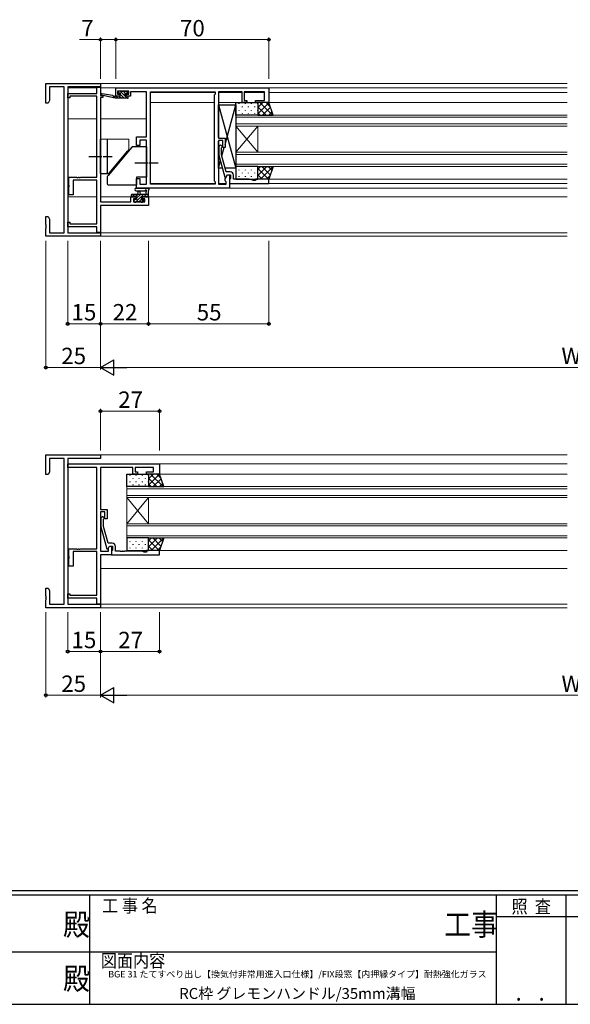
# Model space of a CAD drawing. Extents: x 0 to 1133, y 0 to 806.
# Drawn here: x 522 to 774, y 0 to 451 of the extents above; entities that cross this region are included whole.
import ezdxf
from ezdxf.enums import TextEntityAlignment as Align

# ---------------------------------------------------------------- set-up
doc = ezdxf.new("R2010")
doc.units = 0
doc.linetypes.add('YCENTER_1', pattern=[13, 10, -1, 1, -1])
doc.layers.add('USER1', color=3, linetype='CONTINUOUS')
doc.layers.add('YKK_ZWAK', color=7, linetype='CONTINUOUS')
for name, color, linetype, lineweight in [('YKK_11', 7, 'CONTINUOUS', 30), ('YKK_12', 2, 'CONTINUOUS', 13), ('YKK_13', 4, 'CONTINUOUS', 30), ('YKK_D', 6, 'CONTINUOUS', 13)]:
    doc.layers.add(name, color=color, linetype=linetype, lineweight=lineweight)
doc.styles.get("Standard").update_dxf_attribs({"font": 'ROMANS.SHX', "bigfont": 'EXTFONT.SHX'})
doc.styles.add('text-b', font='txt')
doc.styles.add('YKK_OSSTYLE1', font='romans.shx', dxfattribs={"width": 0.9, "bigfont": 'EXTFONT.SHX'})

# ---------------------------------------------------------------- blocks, each defined once
blk = doc.blocks.new('A201')
at = {"layer": 'YKK_ZWAK', "color": 254, "linetype": 'Continuous'}
for p, q in [((571, 35), (21, 35)), ((544, 34), (21, 34)), ((296, 34), (296, 9)), ((389, 34), (389, 9)), ((21, 9), (544, 9))]:
    blk.add_line(p, q, dxfattribs=at)
at = {"layer": 'YKK_ZWAK', "color": 131, "linetype": 'Continuous'}
for p, q in [((405, 34), (405, 9)), ((437.7, 29), (389, 29)), ((205, 21), (297, 21)), ((297, 21), (389, 21))]:
    blk.add_line(p, q, dxfattribs=at)
at = {"layer": 'YKK_ZWAK', "color": 131, "linetype": 'Continuous', "style": 'YKK_OSSTYLE1', "width": 0.9}
for s, height, p in [('工 事 名', 3, (298.87, 30.05)), ('照  査', 3, (392.56, 29.87)), ('図面内容', 3, (298.58, 17.47)), (' ． ．', 3.5, (392.18, 9.75))]:
    blk.add_text(s, height=height, dxfattribs=at).set_placement(p)
at = {"layer": 'YKK_ZWAK', "color": 254, "linetype": 'Continuous', "style": 'YKK_OSSTYLE1', "width": 0.9}
for s, p in [('殿', (289.94, 24.75)), ('工事', (377.17, 24.75)), ('殿', (289.94, 12.37))]:
    blk.add_text(s, height=5, dxfattribs=at).set_placement(p)

msp = doc.modelspace()

# ---------------------------------------------------------------- linework, layer by layer
at = {"layer": 'YKK_11', "linetype": 'ByBlock', "lineweight": -2, "ltscale": 0.5}
for p, q in [((534, 412.48), (534, 421.48)), ((534, 421.48), (559, 421.48)), ((542.37, 419.85), (535.63, 419.85)), ((535.63, 419.85), (535.63, 413.57)), ((542.37, 353.11), (542.37, 419.85)), ((544, 419.85), (544, 353.11)), ((559, 419.85), (544, 419.85)), ((557.37, 416.88), (557.37, 419.78)), ((557.37, 419.78), (559, 419.78)), ((559, 421.48), (559, 419.85)), ((559, 419.78), (559, 415.98)), ((566, 419.48), (636, 419.48)), ((566, 415.68), (566, 419.48)), ((636, 419.48), (636, 412.68)), ((544, 414.88), (544, 416.88)), ((544, 416.88), (557.37, 416.88)), ((545, 414.88), (544, 414.88)), ((557.37, 415.58), (545, 415.58)), ((545, 415.58), (545, 414.88)), ((557.37, 378.48), (557.37, 415.58)), ((559, 415.98), (560, 415.98)), ((559, 414.98), (559, 367.21)), ((560, 414.98), (559, 414.98)), ((560, 415.98), (560, 414.98)), ((567.9, 415.68), (566, 415.68)), ((572, 417.98), (566.8, 417.98)), ((566.8, 417.98), (566.8, 416.48)), ((566.8, 416.48), (567.9, 416.48)), ((567.9, 416.48), (567.9, 415.68)), ((570.9, 415.68), (570.9, 416.48)), ((570.9, 416.48), (572, 416.48)), ((572.8, 415.68), (570.9, 415.68)), ((572, 416.48), (572, 417.98)), ((580, 417.55), (572.8, 417.55)), ((572.8, 417.55), (572.8, 416.75)), ((572.8, 416.75), (572.8, 415.68)), ((580, 396.98), (580, 417.55)), ((581.93, 375.41), (581.93, 417.55)), ((581.93, 417.55), (611.5, 417.55)), ((611.5, 416.48), (611.07, 416.05)), ((611.07, 416.05), (611.07, 376.91)), ((611.5, 417.55), (611.5, 416.48)), ((617.04, 417.55), (613, 417.55)), ((613, 417.55), (613, 396.38)), ((617.23, 417.67), (617.04, 417.55)), ((617.77, 417.67), (617.23, 417.67)), ((617.96, 417.55), (617.77, 417.67)), ((618.04, 417.55), (617.96, 417.55)), ((618.23, 417.67), (618.04, 417.55)), ((618.77, 417.67), (618.23, 417.67)), ((618.96, 417.55), (618.77, 417.67)), ((623.8, 417.55), (618.96, 417.55)), ((623.8, 412.68), (623.8, 417.55)), ((634.07, 417.55), (624.8, 417.55)), ((624.8, 417.55), (624.8, 413.68)), ((634.07, 413.68), (634.07, 417.55)), ((535, 412.48), (534, 412.48)), ((535.63, 413.57), (535, 412.48)), ((626, 412.68), (623.8, 412.68)), ((624.8, 413.68), (626, 413.68)), ((626, 413.68), (626, 412.68)), ((630, 412.68), (630, 413.68)), ((630, 413.68), (634.07, 413.68)), ((636, 412.68), (630, 412.68)), ((575.5, 392.98), (575.5, 396.98)), ((575.5, 396.98), (580, 396.98)), ((577, 392.98), (575.5, 392.98)), ((580, 395.48), (577, 395.48)), ((577, 395.48), (577, 392.98)), ((580, 375.41), (580, 395.48)), ((613, 396.38), (616, 396.38)), ((615, 395.38), (613, 395.38)), ((613, 395.38), (613, 375.41)), ((613.98, 393.31), (613.2, 392.53)), ((613.2, 392.53), (613.2, 388.59)), ((614.82, 392.46), (613.98, 393.31)), ((614.4, 392.03), (614.82, 392.46)), ((615, 392.18), (615, 395.38)), ((616, 392.18), (615, 392.18)), ((616, 396.38), (616, 392.18)), ((613.2, 388.59), (615.91, 378.48)), ((614.4, 388.74), (614.4, 392.03)), ((616.48, 380.98), (614.4, 388.74)), ((616.07, 377.73), (617.2, 379.68)), ((618.3, 380.98), (616.48, 380.98)), ((616.51, 378.48), (617.2, 379.68)), ((617.2, 379.68), (618, 379.68)), ((617.2, 379.68), (618.5, 379.68)), ((618, 379.68), (618, 373.48)), ((618.5, 379.68), (618.5, 377.88)), ((619.8, 377.68), (619.8, 379.48)), ((544.5, 374.94), (544.5, 378.48)), ((544.5, 378.48), (548.04, 378.48)), ((544.62, 374.76), (544.5, 374.94)), ((544.5, 374.02), (544.62, 374.21)), ((544.5, 370.48), (544.5, 374.02)), ((544.62, 374.21), (544.62, 374.76)), ((557.37, 377.18), (546.5, 377.18)), ((546.5, 377.18), (546.5, 370.48)), ((548.04, 378.48), (548.23, 378.36)), ((548.23, 378.36), (548.77, 378.36)), ((548.77, 378.36), (548.96, 378.48)), ((548.96, 378.48), (549.04, 378.48)), ((549.04, 378.48), (549.23, 378.36)), ((549.23, 378.36), (549.77, 378.36)), ((549.77, 378.36), (549.96, 378.48)), ((549.96, 378.48), (557.37, 378.48)), ((557.37, 357.18), (557.37, 377.18)), ((575.5, 373.48), (575.5, 377.98)), ((575.5, 377.98), (577, 377.98)), ((577, 377.98), (577, 375.41)), ((577, 375.41), (580, 375.41)), ((611.5, 375.41), (581.93, 375.41)), ((611.07, 376.91), (611.5, 376.48)), ((611.5, 376.48), (611.5, 375.41)), ((613, 375.41), (616.5, 375.41)), ((615.91, 378.48), (616.51, 378.48)), ((616.07, 376.91), (616.07, 377.73)), ((616.5, 376.48), (616.07, 376.91)), ((616.5, 375.41), (616.5, 376.48)), ((618.3, 377.68), (618, 377.38)), ((618, 377.38), (618, 375.68)), ((618, 375.68), (636, 375.68)), ((618.5, 377.88), (618.3, 377.68)), ((622.04, 377.68), (619.8, 377.68)), ((622.23, 377.56), (622.04, 377.68)), ((622.77, 377.56), (622.23, 377.56)), ((622.96, 377.68), (622.77, 377.56)), ((623.04, 377.68), (622.96, 377.68)), ((623.23, 377.56), (623.04, 377.68)), ((623.77, 377.56), (623.23, 377.56)), ((623.96, 377.68), (623.77, 377.56)), ((627.08, 377.68), (623.96, 377.68)), ((629, 376.98), (627.08, 377.68)), ((630, 376.98), (629, 376.98)), ((636, 377.68), (630, 377.68)), ((630, 377.68), (630, 376.98)), ((636, 375.68), (636, 377.68)), ((546.5, 370.48), (544.5, 370.48)), ((618, 373.48), (575.5, 373.48)), ((559, 367.21), (572.9, 367.21)), ((581, 365.58), (559, 365.58)), ((559, 365.58), (559, 353.18)), ((572.9, 367.21), (572.9, 369.48)), ((572.9, 369.48), (575.2, 369.48)), ((575.2, 368.68), (574.1, 368.68)), ((574.1, 368.68), (574.1, 367.21)), ((574.1, 367.21), (579.37, 367.21)), ((575.2, 369.48), (575.2, 368.68)), ((578.2, 368.68), (578.2, 369.48)), ((578.2, 369.48), (581, 369.48)), ((579.37, 368.68), (578.2, 368.68)), ((579.37, 367.21), (579.37, 368.68)), ((581, 369.48), (581, 365.58)), ((534, 356.94), (534, 360.48)), ((534, 360.48), (535, 360.48)), ((534.12, 356.76), (534, 356.94)), ((534, 356.02), (534.12, 356.21)), ((534, 355.94), (534, 356.02)), ((534.12, 356.21), (534.12, 356.76)), ((535, 360.48), (535.63, 359.39)), ((535.63, 359.39), (535.63, 353.11)), ((544, 355.88), (544, 357.88)), ((544, 357.88), (545, 357.88)), ((545, 357.88), (545, 357.18)), ((545, 357.18), (557.37, 357.18)), ((534.12, 355.76), (534, 355.94)), ((534, 355.02), (534.12, 355.21)), ((534, 351.48), (534, 355.02)), ((559, 351.48), (534, 351.48)), ((534.12, 355.21), (534.12, 355.76)), ((535.63, 353.11), (542.37, 353.11)), ((557.37, 355.88), (544, 355.88)), ((544, 353.11), (559, 353.11)), ((557.37, 353.18), (557.37, 355.88)), ((559, 353.18), (557.37, 353.18)), ((559, 353.11), (559, 351.48)), ((534, 242.48), (534, 251.48)), ((534, 251.48), (559, 251.48)), ((542.37, 249.85), (535.63, 249.85)), ((535.63, 249.85), (535.63, 243.57)), ((542.37, 183.11), (542.37, 249.85)), ((544, 249.85), (544, 183.11)), ((559, 249.85), (544, 249.85)), ((559, 251.48), (559, 249.85)), ((535.63, 243.57), (535, 242.48)), ((544, 247.28), (586, 247.28)), ((544, 245.65), (544, 247.28)), ((557.37, 245.65), (544, 245.65)), ((557.37, 208.48), (557.37, 245.65)), ((573.8, 245.65), (559, 245.65)), ((559, 245.65), (559, 226.38)), ((573.8, 242.68), (573.8, 245.65)), ((583.3, 245.65), (574.8, 245.65)), ((574.8, 245.65), (574.8, 243.68)), ((574.8, 243.68), (576, 243.68)), ((576, 243.68), (576, 242.68)), ((580, 242.68), (580, 243.68)), ((580, 243.68), (583.3, 243.68)), ((583.3, 243.68), (583.3, 245.65)), ((586, 247.28), (586, 242.68)), ((535, 242.48), (534, 242.48)), ((576, 242.68), (573.8, 242.68)), ((586, 242.68), (580, 242.68)), ((559, 226.38), (562, 226.38)), ((561, 225.38), (559, 225.38)), ((559, 225.38), (559, 207.31)), ((561, 222.18), (561, 225.38)), ((562, 226.38), (562, 222.18)), ((559.98, 223.31), (559.2, 222.53)), ((559.2, 222.53), (559.2, 218.59)), ((560.82, 222.46), (559.98, 223.31)), ((560.4, 222.03), (560.82, 222.46)), ((560.4, 218.74), (560.4, 222.03)), ((562, 222.18), (561, 222.18)), ((559.2, 218.59), (561.91, 208.48)), ((562.48, 210.98), (560.4, 218.74)), ((544.5, 204.94), (544.5, 208.48)), ((544.5, 208.48), (548.04, 208.48)), ((548.04, 208.48), (548.23, 208.36)), ((548.23, 208.36), (548.77, 208.36)), ((548.77, 208.36), (548.96, 208.48)), ((548.96, 208.48), (549.04, 208.48)), ((549.04, 208.48), (549.23, 208.36)), ((549.23, 208.36), (549.77, 208.36)), ((549.77, 208.36), (549.96, 208.48)), ((549.96, 208.48), (557.37, 208.48)), ((559, 207.31), (562.7, 207.31)), ((561.91, 208.48), (562.51, 208.48)), ((564.3, 210.98), (562.48, 210.98)), ((562.51, 208.48), (563.2, 209.68)), ((562.7, 208.82), (563.2, 209.68)), ((562.7, 207.31), (562.7, 208.82)), ((563.2, 209.68), (564, 209.68)), ((563.2, 209.68), (564.5, 209.68)), ((564, 209.68), (564, 205.68)), ((564.3, 207.68), (564, 207.38)), ((564, 207.38), (564, 205.68)), ((564.5, 207.88), (564.3, 207.68)), ((564.5, 209.68), (564.5, 207.88)), ((565.8, 207.31), (565.8, 209.48)), ((568.04, 207.31), (565.8, 207.31)), ((568.23, 207.19), (568.04, 207.31)), ((568.96, 207.31), (568.77, 207.19)), ((569.04, 207.31), (568.96, 207.31)), ((569.23, 207.19), (569.04, 207.31)), ((569.96, 207.31), (569.77, 207.19)), ((578.09, 207.31), (569.96, 207.31)), ((579, 206.98), (578.09, 207.31)), ((586, 207.68), (580, 207.68)), ((580, 207.68), (580, 206.98)), ((586, 205.68), (586, 207.68)), ((544.62, 204.76), (544.5, 204.94)), ((544.5, 204.02), (544.62, 204.21)), ((544.5, 200.48), (544.5, 204.02)), ((544.62, 204.21), (544.62, 204.76)), ((557.37, 207.18), (546.5, 207.18)), ((546.5, 207.18), (546.5, 200.48)), ((557.37, 187.18), (557.37, 207.18)), ((564, 205.68), (559, 205.68)), ((559, 205.68), (559, 183.18)), ((564, 205.68), (586, 205.68)), ((568.77, 207.19), (568.23, 207.19)), ((569.77, 207.19), (569.23, 207.19)), ((580, 206.98), (579, 206.98)), ((546.5, 200.48), (544.5, 200.48)), ((534, 186.94), (534, 190.48)), ((534, 190.48), (535, 190.48)), ((535, 190.48), (535.63, 189.39)), ((535.63, 189.39), (535.63, 183.11)), ((534.12, 186.76), (534, 186.94)), ((534, 186.02), (534.12, 186.21)), ((534, 185.94), (534, 186.02)), ((534.12, 185.76), (534, 185.94)), ((534, 185.02), (534.12, 185.21)), ((534, 181.48), (534, 185.02)), ((534.12, 186.21), (534.12, 186.76)), ((534.12, 185.21), (534.12, 185.76)), ((544, 185.88), (544, 187.88)), ((544, 187.88), (545, 187.88)), ((557.37, 185.88), (544, 185.88)), ((545, 187.88), (545, 187.18)), ((545, 187.18), (557.37, 187.18)), ((557.37, 183.18), (557.37, 185.88)), ((559, 181.48), (534, 181.48)), ((535.63, 183.11), (542.37, 183.11)), ((544, 183.11), (559, 183.11)), ((559, 183.18), (557.37, 183.18)), ((559, 183.11), (559, 181.48))]:
    msp.add_line(p, q, dxfattribs=at)
for centre in [(618.3, 379.48), (564.3, 209.48)]:
    msp.add_arc(centre, 1.5, 0, 90, dxfattribs=at)
at = {"layer": 'YKK_12'}
for p, q in [((544, 419.48), (557.37, 419.48)), ((559, 419.48), (772.5, 419.48)), ((581.93, 417.28), (581.93, 375.71)), ((581.93, 417.28), (611.5, 417.28)), ((613, 417.28), (623.8, 417.28)), ((624.8, 417.28), (634.07, 417.28)), ((636, 417.28), (772.5, 417.28)), ((581.93, 412.68), (611.07, 412.68)), ((613, 412.68), (772.5, 412.68)), ((544, 405.28), (557.37, 405.28)), ((559, 405.28), (580, 405.28)), ((581.93, 375.68), (611.5, 375.68)), ((613, 375.68), (616.5, 375.68)), ((618, 375.68), (621.5, 375.68)), ((623, 375.68), (772.5, 375.68)), ((636, 377.68), (772.5, 377.68)), ((581.93, 373.48), (772.5, 373.48)), ((544, 369.48), (557.37, 369.48)), ((559, 369.48), (575.5, 369.48)), ((577.9, 369.48), (772.5, 369.48)), ((544.5, 353.11), (772.5, 353.11)), ((544.5, 351.48), (772.5, 351.48)), ((559, 199.48), (772.5, 199.48))]:
    msp.add_line(p, q, dxfattribs=at)
at = {"layer": 'YKK_12', "linetype": 'Continuous'}
for p, q in [((544.5, 421.48), (772.5, 421.48)), ((621, 406.93), (772.5, 406.93)), ((621, 401.93), (621, 406.93)), ((772.5, 405.93), (621, 405.93)), ((621, 402.93), (772.5, 402.93)), ((621, 401.93), (621, 389.93)), ((621, 401.93), (631, 389.93)), ((621, 389.93), (631, 401.93)), ((772.5, 401.93), (621, 401.93)), ((631, 401.93), (631, 389.93)), ((621, 389.93), (772.5, 389.93)), ((621, 383.43), (621, 389.93)), ((772.5, 388.93), (621, 388.93)), ((621, 384.43), (772.5, 384.43)), ((772.5, 383.43), (621, 383.43)), ((772.5, 251.48), (544.5, 251.48)), ((772.5, 247.28), (585.7, 247.28)), ((772.5, 242.68), (585.5, 242.68)), ((571, 236.93), (772.5, 236.93)), ((571, 231.93), (571, 236.93)), ((772.5, 235.93), (571, 235.93)), ((571, 232.93), (772.5, 232.93)), ((571, 231.93), (571, 219.93)), ((571, 231.93), (581, 219.93)), ((571, 219.93), (581, 231.93)), ((772.5, 231.93), (571, 231.93)), ((581, 231.93), (581, 219.93)), ((571, 219.93), (772.5, 219.93)), ((571, 213.43), (571, 219.93)), ((772.5, 218.93), (571, 218.93)), ((571, 214.43), (772.5, 214.43)), ((772.5, 213.43), (571, 213.43)), ((772.5, 207.68), (585.7, 207.68)), ((772.5, 183.11), (544.5, 183.11)), ((772.5, 181.48), (544.5, 181.48))]:
    msp.add_line(p, q, dxfattribs=at)
at = {"layer": 'YKK_13'}
for p, q in [((565.7, 414.68), (559.43, 416.09)), ((564.59, 415.86), (559.55, 416.68)), ((565.7, 415.68), (565.61, 415.7)), ((567.9, 415.68), (565.7, 415.68)), ((565.7, 414.68), (565.7, 415.68)), ((571.4, 414.68), (565.7, 414.68)), ((567.39, 417.79), (566.89, 417.29)), ((567.1, 416.78), (567.44, 416.78)), ((568.2, 417.88), (567.6, 417.88)), ((567.9, 416.32), (567.9, 415.68)), ((570.4, 417.68), (568.4, 417.68)), ((570.3, 415.68), (570.3, 416.78)), ((570.3, 416.78), (571.1, 416.78)), ((571.4, 415.68), (570.3, 415.68)), ((571.1, 417.88), (570.6, 417.88)), ((571.4, 417.08), (571.4, 417.58)), ((571.7, 414.98), (571.7, 415.38)), ((613, 411.68), (621, 382.68)), ((613, 396.68), (613, 411.68)), ((613, 411.68), (621, 411.68)), ((616, 393.56), (621, 411.68)), ((621, 406.93), (621, 412.68)), ((621, 412.68), (631, 412.68)), ((621, 411.68), (621, 382.68)), ((631, 412.68), (631, 406.93)), ((636, 412.68), (631, 412.68)), ((631, 412.68), (631, 406.93)), ((638, 406.93), (636, 412.68)), ((631, 406.93), (621, 406.93)), ((631, 406.93), (638, 406.93)), ((562, 395.68), (562, 380.53)), ((573.35, 392.3), (562.47, 379.33)), ((580, 392.48), (573.73, 392.48)), ((580, 392.48), (580, 378.48)), ((580, 378.48), (580, 392.48)), ((613, 382.68), (613, 395.08)), ((614.53, 388.24), (615.62, 392.18)), ((562.95, 380.41), (571.53, 390.64)), ((613, 382.68), (613.9, 385.96)), ((631, 383.43), (621, 383.43)), ((621, 383.43), (621, 377.68)), ((631, 377.68), (631, 383.43)), ((631, 383.43), (638, 383.43)), ((631, 377.68), (631, 383.43)), ((638, 383.43), (636, 377.68)), ((559, 380.23), (561.7, 380.23)), ((561.7, 380.23), (562.57, 380.23)), ((614.78, 382.68), (613, 382.68)), ((621, 382.68), (616.02, 382.68)), ((562, 378.05), (562, 375.48)), ((562.5, 374.98), (575.5, 374.98)), ((575.5, 378.48), (575.5, 374.98)), ((580, 378.48), (575.5, 378.48)), ((621, 377.68), (631, 377.68)), ((636, 377.68), (631, 377.68)), ((573.1, 370.38), (573.1, 369.78)), ((581, 370.68), (573.4, 370.68)), ((574.2, 369.68), (575.5, 369.68)), ((575.27, 373.48), (580.43, 373.48)), ((575.27, 372.28), (579.23, 372.28)), ((575.5, 369.68), (575.5, 368.28)), ((576.1, 370.68), (576.2, 371.83)), ((577.3, 370.68), (577.2, 371.83)), ((577.9, 368.74), (577.9, 369.68)), ((577.9, 369.68), (579.9, 369.68)), ((579.8, 371.86), (579.8, 370.68)), ((581, 369.78), (581, 372.46)), ((573.4, 369.48), (574, 369.48)), ((574.3, 367.98), (574.3, 367.48)), ((575.5, 368.28), (574.6, 368.28)), ((574.6, 367.18), (575.1, 367.18)), ((575.3, 367.38), (577.4, 367.38)), ((577.6, 367.18), (578.2, 367.18)), ((578.7, 368.28), (578.36, 368.28)), ((578.41, 367.27), (578.91, 367.77)), ((580.1, 369.48), (580.7, 369.48)), ((571, 236.93), (571, 242.68)), ((571, 242.68), (581, 242.68)), ((581, 242.68), (581, 236.93)), ((586, 242.68), (581, 242.68)), ((581, 242.68), (581, 236.93)), ((588, 236.93), (586, 242.68)), ((581, 236.93), (571, 236.93)), ((581, 236.93), (588, 236.93)), ((581, 213.43), (571, 213.43)), ((571, 213.43), (571, 207.68)), ((581, 207.68), (581, 213.43)), ((581, 213.43), (588, 213.43)), ((581, 207.68), (581, 213.43)), ((588, 213.43), (586, 207.68)), ((571, 207.68), (581, 207.68)), ((586, 207.68), (581, 207.68))]:
    msp.add_line(p, q, dxfattribs=at)
at = {"layer": 'YKK_13', "linetype": 'Continuous'}
for p, q in [((565.75, 414.68), (565.7, 414.74)), ((567.1, 414.68), (566.1, 415.68)), ((567.63, 416.85), (567.03, 417.44)), ((568.45, 414.68), (567.45, 415.68)), ((571.14, 414.68), (567.94, 417.88)), ((569.79, 414.68), (567.97, 416.51)), ((570.39, 416.78), (569.49, 417.68)), ((571.4, 417.12), (570.63, 417.88)), ((571.68, 415.49), (571.51, 415.66)), ((622.36, 412.26), (622.36, 412.06)), ((623.78, 410.85), (623.78, 410.65)), ((625.19, 412.26), (625.19, 412.06)), ((626.61, 410.85), (626.61, 410.65)), ((628.02, 412.26), (628.02, 412.06)), ((629.44, 410.85), (629.44, 410.65)), ((630.85, 412.26), (630.85, 412.06)), ((633.26, 412.68), (631, 410.42)), ((636.02, 412.61), (631, 407.59)), ((634.86, 406.93), (631, 410.79)), ((637.69, 406.93), (631.94, 412.68)), ((636.75, 410.52), (633.17, 406.93)), ((636.66, 410.79), (634.77, 412.68)), ((622.36, 409.23), (622.36, 409.03)), ((623.78, 407.82), (623.78, 407.62)), ((625.19, 409.23), (625.19, 409.03)), ((626.61, 407.82), (626.61, 407.62)), ((628.02, 409.23), (628.02, 409.03)), ((629.44, 407.82), (629.44, 407.62)), ((630.85, 409.23), (630.85, 409.03)), ((632.03, 406.93), (631, 407.96)), ((637.48, 408.42), (636, 406.93)), ((559, 380.23), (559, 395.98)), ((623.78, 383.43), (623.78, 383.38)), ((626.61, 383.43), (626.61, 383.38)), ((629.44, 383.43), (629.44, 383.38)), ((635.13, 383.43), (631, 379.31)), ((632.3, 383.43), (631, 382.13)), ((637.96, 383.43), (632.21, 377.68)), ((636.69, 379.65), (632.91, 383.43)), ((637.42, 381.75), (635.73, 383.43)), ((622.36, 381.96), (622.36, 381.76)), ((622.36, 378.93), (622.36, 378.73)), ((623.78, 380.55), (623.78, 380.35)), ((625.19, 381.96), (625.19, 381.76)), ((625.19, 378.93), (625.19, 378.73)), ((626.61, 380.55), (626.61, 380.35)), ((628.02, 381.96), (628.02, 381.76)), ((628.02, 378.93), (628.02, 378.73)), ((629.44, 380.55), (629.44, 380.35)), ((630.85, 381.96), (630.85, 381.76)), ((630.85, 378.93), (630.85, 378.73)), ((635.83, 377.68), (631, 382.51)), ((633, 377.68), (631, 379.68)), ((636.52, 379.17), (635.03, 377.68)), ((573.4, 369.48), (574.6, 370.68)), ((574.94, 369.68), (575.94, 370.68)), ((575.34, 367.38), (578.64, 370.68)), ((575.5, 368.89), (577.29, 370.68)), ((578.98, 369.68), (579.98, 370.68)), ((580.13, 369.48), (581, 370.35)), ((574.3, 367.69), (574.89, 368.28)), ((575.14, 367.19), (575.3, 367.34)), ((576.68, 367.38), (577.66, 368.36)), ((577.83, 367.18), (578.87, 368.23)), ((572.36, 242.26), (572.36, 242.06)), ((572.36, 239.23), (572.36, 239.03)), ((573.78, 240.85), (573.78, 240.65)), ((575.19, 242.26), (575.19, 242.06)), ((575.19, 239.23), (575.19, 239.03)), ((576.61, 240.85), (576.61, 240.65)), ((578.02, 242.26), (578.02, 242.06)), ((578.02, 239.23), (578.02, 239.03)), ((579.44, 240.85), (579.44, 240.65)), ((580.85, 242.26), (580.85, 242.06)), ((580.85, 239.23), (580.85, 239.03)), ((583.26, 242.68), (581, 240.42)), ((586.02, 242.61), (581, 237.59)), ((584.86, 236.93), (581, 240.79)), ((587.69, 236.93), (581.94, 242.68)), ((586.75, 240.52), (583.17, 236.93)), ((586.66, 240.79), (584.77, 242.68)), ((573.78, 237.82), (573.78, 237.62)), ((576.61, 237.82), (576.61, 237.62)), ((579.44, 237.82), (579.44, 237.62)), ((582.03, 236.93), (581, 237.96)), ((587.48, 238.42), (586, 236.93)), ((572.36, 211.96), (572.36, 211.76)), ((573.78, 213.43), (573.78, 213.38)), ((575.19, 211.96), (575.19, 211.76)), ((576.61, 213.43), (576.61, 213.38)), ((578.02, 211.96), (578.02, 211.76)), ((579.44, 213.43), (579.44, 213.38)), ((580.85, 211.96), (580.85, 211.76)), ((585.13, 213.43), (581, 209.31)), ((582.3, 213.43), (581, 212.13)), ((585.83, 207.68), (581, 212.51)), ((587.96, 213.43), (582.21, 207.68)), ((586.69, 209.65), (582.91, 213.43)), ((587.42, 211.75), (585.73, 213.43)), ((572.36, 208.93), (572.36, 208.73)), ((573.78, 210.55), (573.78, 210.35)), ((575.19, 208.93), (575.19, 208.73)), ((576.61, 210.55), (576.61, 210.35)), ((578.02, 208.93), (578.02, 208.73)), ((579.44, 210.55), (579.44, 210.35)), ((580.85, 208.93), (580.85, 208.73)), ((583, 207.68), (581, 209.68)), ((586.52, 209.17), (585.03, 207.68))]:
    msp.add_line(p, q, dxfattribs=at)
at = {"layer": 'YKK_13', "lineweight": 15, "ltscale": 0.5}
for p, q in [((561.7, 395.98), (559, 395.98)), ((571.7, 395.98), (561.7, 395.98)), ((572, 391.92), (572, 395.68))]:
    msp.add_line(p, q, dxfattribs=at)
at = {"layer": 'YKK_13', "linetype": 'YCENTER_1', "ltscale": 0.5}
for p, q in [((553.69, 387.98), (564.32, 387.98)), ((574.69, 385.18), (585.32, 385.18))]:
    msp.add_line(p, q, dxfattribs=at)
at = {"layer": 'YKK_13'}
for centre, radius, start, end in [((559.5, 416.38), 0.3, 80.8025, 257.3414), ((564.54, 415.57), 0.3, 20.8025, 80.8025), ((565.1, 415.78), 0.3, 200.8025, 320.8025), ((565.57, 415.4), 0.3, 80.8025, 140.8025), ((567.1, 417.08), 0.3, 135, 270), ((567.6, 417.58), 0.3, 90, 135), ((567.44, 417.08), 0.3, 270, 326.9443), ((567.9, 416.78), 0.25, 303.0557, 146.9443), ((568.2, 416.32), 0.3, 123.0557, 180), ((568.2, 417.68), 0.2, 0, 90), ((570.6, 417.68), 0.2, 90, 180), ((571.1, 417.58), 0.3, 0, 90), ((571.1, 417.08), 0.3, 270, 0), ((571.4, 415.38), 0.3, 0, 90), ((571.4, 414.98), 0.3, 270, 0), ((573.73, 391.98), 0.5, 90, 140), ((564, 378.05), 2, 140, 180), ((562.57, 380.73), 0.5, 270, 320), ((562.5, 375.48), 0.5, 180, 270), ((573.4, 370.38), 0.3, 90, 180), ((573.4, 369.78), 0.3, 180, 270), ((574, 369.68), 0.2, 270, 0), ((575.27, 372.88), 0.6, 89.9598, 269.9598), ((576.7, 371.78), 0.5, 5.0921, 174.9079), ((579.23, 372.58), 0.3, 269.9598, 340.8102), ((579.8, 372.38), 0.3, 300, 160.8102), ((580.1, 371.86), 0.3, 120, 180), ((580.1, 369.68), 0.2, 180, 270), ((580.43, 373.18), 0.3, 40.5288, 90), ((580.89, 373.57), 0.3, 220.5288, 280.5288), ((580.7, 369.78), 0.3, 270, 0), ((581, 372.98), 0.3, 300, 100.5288), ((581.3, 372.46), 0.3, 120, 180), ((574.6, 367.98), 0.3, 90, 180), ((574.6, 367.48), 0.3, 180, 270), ((575.1, 367.38), 0.2, 270, 0), ((577.6, 367.38), 0.2, 180, 270), ((577.9, 368.28), 0.25, 123.0557, 326.9443), ((577.6, 368.74), 0.3, 303.0557, 0), ((578.36, 367.98), 0.3, 90, 146.9443), ((578.2, 367.48), 0.3, 270, 315), ((578.7, 367.98), 0.3, 315, 90)]:
    msp.add_arc(centre, radius, start, end, dxfattribs=at)
at = {"layer": 'YKK_13', "lineweight": 15, "ltscale": 0.5}
for centre, radius, start, end in [((561.7, 395.68), 0.3, 0, 90), ((571.7, 395.68), 0.3, 0, 90), ((570, 391.92), 2, 320, 0), ((561.7, 380.53), 0.3, 270, 0)]:
    msp.add_arc(centre, radius, start, end, dxfattribs=at)
at = {"layer": 'YKK_D'}
for p, q in [((559, 423.48), (559, 442.48)), ((566, 423.48), (566, 442.48)), ((566, 423.48), (566, 442.48)), ((636, 423.48), (636, 442.48)), ((559, 441.48), (549.4, 441.48)), ((566, 441.48), (559, 441.48)), ((636, 441.48), (566, 441.48)), ((534, 349.48), (534, 290.48)), ((544, 349.48), (544, 310.48)), ((559, 349.48), (559, 290.48)), ((559, 349.48), (559, 290.48)), ((559, 349.48), (559, 310.48)), ((559, 349.48), (559, 310.48)), ((581, 349.48), (581, 310.48)), ((581, 349.48), (581, 310.48)), ((636, 349.48), (636, 310.48)), ((544, 311.48), (559, 311.48)), ((559, 311.48), (581, 311.48)), ((581, 311.48), (636, 311.48)), ((534, 291.48), (559, 291.48)), ((982, 291.48), (566, 291.48)), ((559, 253.48), (559, 272.48)), ((559, 271.48), (586, 271.48)), ((586, 253.48), (586, 272.48)), ((534, 179.48), (534, 140.48)), ((544, 179.48), (544, 160.48)), ((559, 179.48), (559, 140.48)), ((559, 179.48), (559, 140.48)), ((559, 179.48), (559, 160.48)), ((559, 179.48), (559, 160.48)), ((586, 179.48), (586, 160.48)), ((544, 161.48), (559, 161.48)), ((559, 161.48), (586, 161.48)), ((534, 141.48), (559, 141.48)), ((982, 141.48), (566, 141.48))]:
    msp.add_line(p, q, dxfattribs=at)
at = {"layer": 'YKK_D', "lineweight": -2}
for p, q in [((559, 291.48), (565.06, 294.98)), ((565.06, 287.98), (565.06, 294.98)), ((559, 291.48), (565.06, 287.98)), ((559, 291.48), (571.12, 291.48)), ((559, 141.48), (565.06, 144.98)), ((565.06, 137.98), (565.06, 144.98)), ((559, 141.48), (565.06, 137.98)), ((559, 141.48), (571.12, 141.48))]:
    msp.add_line(p, q, dxfattribs=at)
at = {"layer": 'YKK_D', "linetype": 'ByBlock', "lineweight": -2}
for centre in [(559, 441.48), (566, 441.48), (566, 441.48), (636, 441.48), (544, 311.48), (559, 311.48), (559, 311.48), (581, 311.48), (581, 311.48), (636, 311.48), (534, 291.48), (559, 271.48), (586, 271.48), (544, 161.48), (559, 161.48), (559, 161.48), (586, 161.48), (534, 141.48)]:
    msp.add_circle(centre, 0.637, dxfattribs=at)

# ---------------------------------------------------------------- block references
at = {"layer": 'YKK_ZWAK', "xscale": 2, "yscale": 2, "zscale": 2}
msp.add_blockref('A201', (-38, -18), dxfattribs=at)

# ---------------------------------------------------------------- texts
at = {"layer": 'USER1', "color": 3}
for s, height, p in [('BGE 31 たてすべり出し【換気付非常用進入口仕様】/FIX段窓【内押縁タイプ】耐熱強化ガラス', 3, (649.11, 13.79)), ('RC枠 グレモンハンドル/35mm溝幅', 5, (649.11, 4.96))]:
    msp.add_text(s, height=height, dxfattribs=at).set_placement(p, align=Align.MIDDLE_CENTER)
at = {"layer": 'YKK_D', "style": 'text-b'}
for s, p in [('70', (595.38, 442.98)), ('7', (550.18, 442.98)), ('15', (545.75, 312.98)), ('22', (564.55, 312.98)), ('55', (603.05, 312.98)), ('25', (541.05, 292.98)), ('W', (769.95, 292.98)), ('27', (567.11, 272.98)), ('15', (545.75, 162.98)), ('27', (567.11, 162.98)), ('25', (541.05, 142.98)), ('W', (769.95, 142.98))]:
    msp.add_text(s, height=7.5, dxfattribs=at).set_placement(p)

doc.saveas('drawing.dxf')
